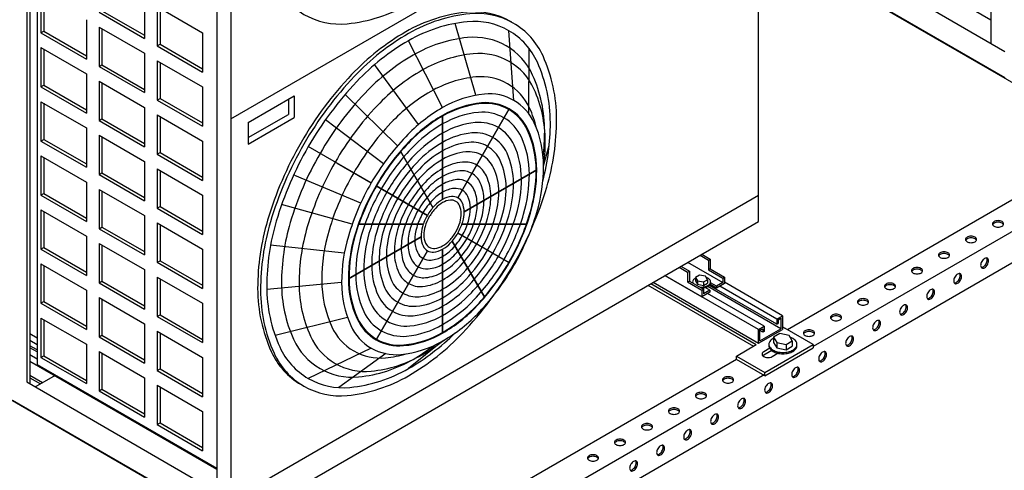
# Model space of a CAD drawing. Extents: x -8773 to 4382, y 97 to 10648.
# Drawn here: x -1001 to 502, y 896 to 1584 of the extents above; entities that cross this region are included whole.
import ezdxf

# ---------------------------------------------------------------- set-up
doc = ezdxf.new("R2010")
doc.units = 0
doc.header["$LTSCALE"] = 60
doc.header["$MEASUREMENT"] = 0
doc.layers.get('0').update_dxf_attribs({"linetype": 'CONTINUOUS'})

# ---------------------------------------------------------------- blocks, each defined once
blk = doc.blocks.new('A$C05C44AD9')
for p, q in [((2476.8, 2610.7), (2476.8, 1450.7)), ((2122.2, 1179), (2122.2, 2419)), ((1005, 2094), (1005, 934)), ((1009.7, 2091.3), (1009.7, 931.3)), ((1020.9, 2035.6), (1020.9, 960.7)), ((1316.8, 1954), (1316.8, 714)), ((1295.2, 1926.5), (1295.2, 766.5)), ((1316.8, 1335.5), (2122.2, 1800.5)), ((2202.5, 1644.9), (2476.8, 1486.5)), ((2122.2, 1614.4), (2664.7, 1301.2)), ((2186.6, 1618.2), (2498.4, 1438.2)), ((2165, 1590.7), (2498.4, 1398.2)), ((1026.7, 1526.5), (1026.7, 1466.5)), ((1031, 1524), (1031, 1469)), ((1184.7, 1517.8), (1184.7, 1457.8)), ((1204.2, 1506.5), (1273.5, 1466.5)), ((1204.2, 1506.5), (1204.2, 1446.5)), ((1208.6, 1504), (1208.6, 1449)), ((1115.5, 1497.8), (1184.7, 1457.8)), ((1119.8, 1500.3), (1184.7, 1462.8)), ((3084.5, 1495.6), (2205.4, 988)), ((1096, 1486.5), (1096, 1426.5)), ((1115.5, 1475.3), (1115.5, 1415.3)), ((1115.5, 1475.3), (1184.7, 1435.3)), ((1026.7, 1466.5), (1031, 1469)), ((1026.7, 1466.5), (1096, 1426.5)), ((1031, 1469), (1096, 1431.5)), ((1119.8, 1472.8), (1119.8, 1417.8)), ((1273.5, 1466.5), (1273.5, 1406.5)), ((1026.7, 1444), (1096, 1404)), ((1026.7, 1444), (1026.7, 1384)), ((1204.2, 1446.5), (1208.6, 1449)), ((1204.2, 1446.5), (1273.5, 1406.5)), ((1208.6, 1449), (1273.5, 1411.5)), ((1031, 1441.5), (1031, 1386.5)), ((1184.7, 1435.3), (1184.7, 1375.3)), ((1115.5, 1415.3), (1119.8, 1417.8)), ((1115.5, 1415.3), (1184.7, 1375.3)), ((1119.8, 1417.8), (1184.7, 1380.3)), ((1204.2, 1424), (1273.5, 1384)), ((1204.2, 1424), (1204.2, 1364)), ((1208.6, 1421.5), (1208.6, 1366.5)), ((3030.6, 1416.5), (1828.3, 722.3)), ((1096, 1404), (1096, 1344)), ((1026.7, 1384), (1031, 1386.5)), ((1026.7, 1384), (1096, 1344)), ((1031, 1386.5), (1096, 1349)), ((1115.5, 1392.8), (1115.5, 1332.8)), ((1115.5, 1392.8), (1184.7, 1352.8)), ((1119.8, 1390.3), (1119.8, 1335.3)), ((1273.5, 1384), (1273.5, 1324)), ((1343, 1329.7), (1413.2, 1370.2)), ((1413.2, 1370.2), (1413.2, 1337.2)), ((1026.7, 1361.5), (1096, 1321.5)), ((1026.7, 1361.5), (1026.7, 1301.5)), ((1031, 1359), (1031, 1304)), ((1204.2, 1364), (1208.6, 1366.5)), ((1204.2, 1364), (1273.5, 1324)), ((1208.6, 1366.5), (1273.5, 1329)), ((1404.5, 1365.2), (1404.5, 1342.2)), ((1184.7, 1352.8), (1184.7, 1292.8)), ((1204.2, 1341.5), (1273.5, 1301.5)), ((1204.2, 1341.5), (1204.2, 1281.5)), ((1208.6, 1339), (1208.6, 1284)), ((1343, 1306.7), (1404.5, 1342.2)), ((1639.8, 1212.5), (1639.8, 1340.5)), ((1663.1, 1214.8), (1741.5, 1350.6)), ((1115.5, 1332.8), (1119.8, 1335.3)), ((1115.5, 1332.8), (1184.7, 1292.8)), ((1119.8, 1335.3), (1184.7, 1297.8)), ((1343, 1296.7), (1413.2, 1337.2)), ((1343, 1329.7), (1343, 1296.7)), ((2703.7, 1323.7), (2166.4, 1013.5)), ((1096, 1321.5), (1096, 1261.5)), ((1115.5, 1310.3), (1115.5, 1250.3)), ((1115.5, 1310.3), (1184.7, 1270.3)), ((1119.8, 1307.8), (1119.8, 1252.8)), ((1026.7, 1301.5), (1031, 1304)), ((1026.7, 1301.5), (1096, 1261.5)), ((1031, 1304), (1096, 1266.5)), ((1273.5, 1301.5), (1273.5, 1241.5)), ((1026.7, 1279), (1096, 1239)), ((1026.7, 1279), (1026.7, 1219)), ((1204.2, 1281.5), (1208.6, 1284)), ((1204.2, 1281.5), (1273.5, 1241.5)), ((1208.6, 1284), (1273.5, 1246.5)), ((1031, 1276.5), (1031, 1221.5)), ((1184.7, 1270.3), (1184.7, 1210.3)), ((1115.5, 1250.3), (1119.8, 1252.8)), ((1115.5, 1250.3), (1184.7, 1210.3)), ((1119.8, 1252.8), (1184.7, 1215.3)), ((1204.2, 1259), (1273.5, 1219)), ((1204.2, 1259), (1204.2, 1199)), ((1208.6, 1256.5), (1208.6, 1201.5)), ((1783.6, 1257.5), (1672.8, 1193.5)), ((1096, 1239), (1096, 1179)), ((1026.7, 1219), (1031, 1221.5)), ((1026.7, 1219), (1096, 1179)), ((1031, 1221.5), (1096, 1184)), ((1115.5, 1227.8), (1115.5, 1167.8)), ((1115.5, 1227.8), (1184.7, 1187.8)), ((1119.8, 1225.3), (1119.8, 1170.3)), ((1273.5, 1219), (1273.5, 1159)), ((1316.8, 754), (2122.2, 1219)), ((1026.7, 1196.5), (1096, 1156.5)), ((1026.7, 1196.5), (1026.7, 1136.5)), ((1031, 1194), (1031, 1139)), ((1184.7, 1187.8), (1184.7, 1127.8)), ((1204.2, 1199), (1208.6, 1201.5)), ((1204.2, 1199), (1273.5, 1159)), ((1208.6, 1201.5), (1273.5, 1164)), ((1204.2, 1176.5), (1273.5, 1136.5)), ((1204.2, 1176.5), (1204.2, 1116.5)), ((1208.6, 1174), (1208.6, 1119)), ((1316.8, 714), (2122.2, 1179)), ((1669.3, 1174.5), (1768.5, 1174.5)), ((1115.5, 1167.8), (1119.8, 1170.3)), ((1115.5, 1167.8), (1184.7, 1127.8)), ((1119.8, 1170.3), (1184.7, 1132.8)), ((1663.1, 1161.1), (1696.9, 1141.6)), ((1696.9, 1141.6), (1663.1, 1161.1)), ((1096, 1156.5), (1096, 1096.5)), ((1115.5, 1145.3), (1115.5, 1085.3)), ((1115.5, 1145.3), (1184.7, 1105.3)), ((1119.8, 1142.8), (1119.8, 1087.8)), ((1704.2, 1063.1), (1654.6, 1149)), ((1026.7, 1136.5), (1031, 1139)), ((1026.7, 1136.5), (1096, 1096.5)), ((1031, 1139), (1096, 1101.5)), ((1273.5, 1136.5), (1273.5, 1076.5)), ((2033, 1127.5), (2046, 1120)), ((2035.6, 1129), (2048.6, 1121.5)), ((1026.7, 1114), (1096, 1074)), ((1026.7, 1114), (1026.7, 1054)), ((1204.2, 1116.5), (1208.6, 1119)), ((1204.2, 1116.5), (1273.5, 1076.5)), ((1208.6, 1119), (1273.5, 1081.5)), ((2014, 1116.5), (2067.7, 1085.5)), ((2046, 1120), (2048.6, 1121.5)), ((2046, 1120), (2046, 1105)), ((2048.6, 1121.5), (2048.6, 1106.5)), ((1031, 1111.5), (1031, 1056.5)), ((1184.7, 1105.3), (1184.7, 1045.3)), ((2001, 1109), (2014, 1101.5)), ((2003.6, 1110.5), (2016.6, 1103)), ((2014, 1101.5), (2016.6, 1103)), ((2014, 1101.5), (2014, 1086.5)), ((2016.6, 1103), (2016.6, 1088)), ((2048.6, 1106.5), (2046, 1105)), ((2046, 1105), (2067.7, 1092.5)), ((2048.6, 1106.5), (2070.3, 1094)), ((1115.5, 1085.3), (1119.8, 1087.8)), ((1115.5, 1085.3), (1184.7, 1045.3)), ((1119.8, 1087.8), (1184.7, 1050.3)), ((1204.2, 1094), (1273.5, 1054)), ((1204.2, 1094), (1204.2, 1034)), ((1208.6, 1091.5), (1208.6, 1036.5)), ((1957.7, 1084), (2118.8, 991)), ((1961.1, 1086), (2122.2, 993)), ((2122.2, 1014), (1979.3, 1096.5)), ((1979.3, 1096.5), (2035.6, 1064)), ((2014, 1086.5), (2016.6, 1088)), ((2014, 1086.5), (2035.6, 1074)), ((2016.6, 1088), (2038.2, 1075.5)), ((2032.3, 1097.1), (2026.2, 1093.5)), ((2026.2, 1093.5), (2029.2, 1088.3)), ((2026.2, 1093.5), (2026.2, 1088.4)), ((2026.2, 1088.4), (2029.2, 1083.1)), ((2029.2, 1088.3), (2029.2, 1083.1)), ((2029.2, 1088.3), (2038.4, 1086.5)), ((2029.2, 1083.1), (2038.4, 1081.4)), ((2041.4, 1095.3), (2032.3, 1097.1)), ((2038.4, 1086.5), (2044.5, 1090)), ((2038.4, 1086.5), (2038.4, 1081.4)), ((2038.4, 1081.4), (2044.5, 1084.9)), ((2044.5, 1090), (2041.4, 1095.3)), ((2044.5, 1090), (2044.5, 1084.9)), ((2058.1, 1077), (2048.2, 1082.7)), ((2058.1, 1080), (2049, 1085.3)), ((2067.7, 1085.5), (2058.1, 1080)), ((2070.3, 1084), (2058.1, 1077)), ((2067.7, 1092.5), (2070.3, 1094)), ((2067.7, 1092.5), (2067.7, 1085.5)), ((2070.3, 1094), (2070.3, 1084)), ((2158.6, 1035), (2070.3, 1086)), ((1096, 1074), (1096, 1014)), ((1953.3, 1081.5), (2114.4, 988.5)), ((2035.6, 1074), (2038.2, 1075.5)), ((2035.6, 1074), (2035.6, 1064)), ((2047.7, 1071), (2035.6, 1064)), ((2038.2, 1075.5), (2038.2, 1068.5)), ((2047.7, 1074), (2038.2, 1068.5)), ((2047.7, 1074), (2040.7, 1078.1)), ((2130.9, 1019), (2044.3, 1069)), ((2156.4, 1015.3), (2044.9, 1079.7)), ((2150, 1022), (2047.1, 1081.4)), ((2047.7, 1074), (2047.7, 1071)), ((2058.1, 1080), (2058.1, 1077)), ((2150, 1030), (2063.3, 1080)), ((1026.7, 1054), (1031, 1056.5)), ((1026.7, 1054), (1096, 1014)), ((1031, 1056.5), (1096, 1019)), ((1115.5, 1062.8), (1115.5, 1002.8)), ((1115.5, 1062.8), (1184.7, 1022.8)), ((1119.8, 1060.3), (1119.8, 1005.3)), ((1273.5, 1054), (1273.5, 994)), ((1026.7, 1031.5), (1096, 991.5)), ((1026.7, 1031.5), (1026.7, 971.5)), ((1031, 1029), (1031, 974)), ((1184.7, 1022.8), (1184.7, 962.8)), ((1204.2, 1034), (1208.6, 1036.5)), ((1204.2, 1034), (1273.5, 994)), ((1208.6, 1036.5), (1273.5, 999)), ((2150, 1030), (2158.6, 1035)), ((2150, 1030), (2150, 1022)), ((2150, 1022), (2152.1, 1023.3)), ((2152.1, 1028.8), (2156.4, 1031.3)), ((2152.1, 1028.8), (2152.1, 1023.3)), ((2156.4, 1031.3), (2156.4, 1015.3)), ((2158.6, 1035), (2158.6, 1014)), ((1020.9, 1000.9), (1009.7, 1007.3)), ((1204.2, 1011.5), (1273.5, 971.5)), ((1204.2, 1011.5), (1204.2, 951.5)), ((1208.6, 1009), (1208.6, 954)), ((2122.2, 1014), (2130.9, 1019)), ((2122.2, 993), (2158.6, 1014)), ((2122.2, 993), (2122.2, 1014)), ((2124.4, 1012.8), (2128.7, 1015.3)), ((2124.4, 996.8), (2156.4, 1015.3)), ((2124.4, 996.8), (2124.4, 1012.8)), ((2128.7, 1009.8), (2124.4, 1012.3)), ((2128.7, 1015.3), (2128.7, 1009.8)), ((2130.9, 1011), (2128.7, 1009.8)), ((2130.9, 1019), (2130.9, 1011)), ((2154.7, 1007.7), (2145.2, 1002.2)), ((2169, 1005), (2154.7, 1007.7)), ((2158.6, 1018), (2162.1, 1016)), ((2205.4, 991), (2162.1, 1016)), ((1020.9, 990.9), (1009.7, 997.3)), ((1115.5, 1002.8), (1119.8, 1005.3)), ((1115.5, 1002.8), (1184.7, 962.8)), ((1119.8, 1005.3), (1184.7, 967.8)), ((2145.2, 1002.2), (2149.9, 994)), ((2145.2, 1002.2), (2145.2, 994.2)), ((2145.2, 994.2), (2149.9, 986)), ((2149.9, 994), (2149.9, 986)), ((2149.9, 994), (2164.2, 991.2)), ((2164.2, 991.2), (2173.7, 996.7)), ((2173.7, 996.7), (2169, 1005)), ((2173.7, 996.7), (2173.7, 988.7)), ((1020.9, 982.9), (1009.7, 989.3)), ((1020.9, 979.9), (1009.7, 986.3)), ((1096, 991.5), (1096, 931.5)), ((1115.5, 980.3), (1115.5, 920.3)), ((1115.5, 980.3), (1184.7, 940.3)), ((1119.8, 977.8), (1119.8, 922.8)), ((2088.5, 973.5), (2118.8, 991)), ((2139.3, 985.4), (2130.2, 980.1)), ((2142.3, 982.1), (2130.2, 975.1)), ((2131.8, 948.5), (2205.4, 991)), ((2131.8, 943.5), (2205.4, 986)), ((2152.2, 977.8), (2143.2, 972.6)), ((2149.9, 986), (2164.2, 983.2)), ((2164.2, 991.2), (2164.2, 983.2)), ((2164.2, 983.2), (2173.7, 988.7)), ((2205.4, 991), (2205.4, 986)), ((1020.9, 968.9), (1009.7, 975.3)), ((1295.2, 800.5), (1009.7, 965.3)), ((1026.7, 971.5), (1031, 974)), ((1026.7, 971.5), (1096, 931.5)), ((1031, 974), (1096, 936.5)), ((1273.5, 971.5), (1273.5, 911.5)), ((2088.5, 968.5), (1598.3, 685.5)), ((2088.5, 968.5), (2088.5, 973.5)), ((2088.5, 973.5), (2131.8, 948.5)), ((2131.8, 943.5), (2088.5, 968.5)), ((909.6, 948.1), (1516.3, 597.8)), ((1020.9, 960.7), (1295.2, 802.3)), ((1204.2, 951.5), (1208.6, 954)), ((1204.2, 951.5), (1273.5, 911.5)), ((1208.6, 954), (1273.5, 916.5)), ((2131.8, 943.5), (2131.8, 948.5)), ((1005, 934), (1316.8, 754)), ((1009.7, 944.3), (1029.3, 933)), ((1009.7, 940.3), (1025.8, 931)), ((1018, 926.5), (1049, 944.4)), ((1184.7, 940.3), (1184.7, 880.3)), ((2131.8, 945.5), (1637.2, 660)), ((1115.5, 920.3), (1119.8, 922.8)), ((1115.5, 920.3), (1184.7, 880.3)), ((1119.8, 922.8), (1184.7, 885.3)), ((1204.2, 929), (1273.5, 889)), ((1204.2, 929), (1204.2, 869)), ((1208.6, 926.5), (1208.6, 871.5)), ((983.4, 906.5), (1316.8, 714)), ((1273.5, 889), (1273.5, 829)), ((1204.2, 869), (1208.6, 871.5)), ((1204.2, 869), (1273.5, 829)), ((1208.6, 871.5), (1273.5, 834))]:
    blk.add_line(p, q)
at = {"color": 2}
for p, q in [((1690.5, 1371.2), (1659.1, 1480.8)), ((1748.8, 1363.3), (1741, 1469.7)), ((1639.8, 1352.5), (1587.9, 1454.5)), ((1771.6, 1343.1), (1772.1, 1442.3)), ((1603, 1326.5), (1536.1, 1418)), ((1570.9, 1294), (1491, 1372.3)), ((1639.8, 1340.5), (1639.8, 1212.5)), ((1741.5, 1350.6), (1663.1, 1214.8)), ((1549.6, 1266.7), (1461.1, 1334)), ((1530.8, 1237.5), (1434.8, 1292.9)), ((1794, 1263.5), (1802.6, 1294.5)), ((1625.1, 1200), (1575.5, 1286)), ((1575.5, 1286), (1625.1, 1200)), ((1478.9, 1267.5), (1530.8, 1237.5)), ((1514.9, 1206.6), (1414.4, 1248.7)), ((1672.8, 1193.5), (1783.6, 1257.5)), ((1616.6, 1188), (1538.2, 1233.2)), ((1538.2, 1233.2), (1616.6, 1188)), ((1616.6, 1188), (1538.2, 1233.2)), ((1501.9, 1174.5), (1394.1, 1204.5)), ((1511.2, 1174.5), (1610.4, 1174.5)), ((1610.4, 1174.5), (1511.2, 1174.5)), ((1768.5, 1174.5), (1669.3, 1174.5)), ((1741.5, 1115.8), (1663.1, 1161.1)), ((1489.8, 1130.5), (1377.1, 1142.6)), ((1606.9, 1155.5), (1496.1, 1091.5)), ((1496.1, 1091.5), (1606.9, 1155.5)), ((1654.6, 1149), (1704.2, 1063.1)), ((1538.2, 998.5), (1616.6, 1134.2)), ((1616.6, 1134.2), (1538.2, 998.5)), ((1639.8, 1008.5), (1639.8, 1136.5)), ((1639.8, 1136.5), (1639.8, 1008.5)), ((1485.7, 1085.5), (1371.4, 1074.9)), ((1494.9, 1032.3), (1384.3, 1004.8)), ((1639.8, 996.5), (1587.9, 954.5)), ((1530.8, 985.7), (1434.8, 939.4)), ((1553.2, 977.2), (1481.5, 925.4))]:
    blk.add_line(p, q, dxfattribs=at)
for points in [[(1428.1, 1863.8, 0.058752), (1377, 1745.1, 0.072341), (1361.9, 1641, 0.106617), (1382.6, 1544.9, 0.156851), (1428.1, 1494.7, 0.156851), (1494.3, 1480.4, 0.106617), (1587.9, 1510.5, 0.072341), (1670.4, 1575.7, 0.058752), (1747.7, 1679.2, 0.058752), (1798.8, 1798, 0.072341), (1813.9, 1902, 0.106617), (1793.2, 1998.2, 0.156851), (1747.7, 2048.4, 0.156851), (1681.5, 2062.6, 0.106617), (1587.9, 2032.5, 0.072341), (1505.3, 1967.4, 0.058752)], [(1428.1, 1296.8, 0.058752), (1377, 1178.1, 0.072341), (1361.9, 1074, 0.106617), (1382.6, 977.9, 0.156851), (1428.1, 927.7, 0.156851), (1494.3, 913.4, 0.106617), (1587.9, 943.5, 0.072341), (1670.4, 1008.7, 0.058752), (1747.7, 1112.2, 0.058752), (1798.8, 1231, 0.072341), (1813.9, 1335, 0.106617), (1793.2, 1431.2, 0.156851), (1747.7, 1481.4, 0.156851), (1681.5, 1495.6, 0.106617), (1587.9, 1465.5, 0.072341), (1505.3, 1400.4, 0.058752)]]:
    blk.add_lwpolyline(points, format="xyb", close=True)
for points in [[(1745.5, 1482.6, 0.005651), (1743.4, 1483.9, 0.156851), (1677.2, 1498.1, 0.106617), (1583.6, 1468, 0.072341), (1501, 1402.9, 0.058752), (1423.7, 1299.3, 0.058752)], [(1423.7, 1299.3, 0.058752), (1372.7, 1180.6, 0.072341), (1357.5, 1076.5, 0.106617), (1378.3, 980.4, 0.156851), (1423.7, 930.2, 0.005651), (1425.9, 929, 0.106617)], [(1722.3, 1086.1, 0.016756), (1741, 1116.1, 0.016756), (1757.6, 1147.4, 0.072341)], [(2026.2, 1092.6, 0.010093), (2025.6, 1092.3, 0.106617), (2022.5, 1089.4, 0.156851), (2021.6, 1086.7, 0.092606), (2021.9, 1084.9, 0.106617)], [(2032.3, 1078.9, 0.03147), (2035.3, 1078.7, 0.058752), (2040.8, 1079.4, 0.072341), (2045, 1081.1, 0.106617), (2048.1, 1083.9, 0.156851), (2049, 1086.7, 0.156851), (2048.1, 1089.4, 0.106617), (2045, 1092.3, 0.044475), (2042.5, 1093.4, 0.058752)], [(2034.9, 1077.5, 0.004622), (2035.3, 1077.5, 0.058752), (2040.8, 1078.1, 0.072341), (2045, 1079.8, 0.106617), (2048.1, 1082.6, 0.156851), (2049, 1085.4, 0.033828), (2049, 1086, 0.106617)], [(2145.2, 1000.7, 0.010093), (2144.3, 1000.2, 0.106617), (2139.4, 995.8, 0.156851), (2138, 991.5, 0.156851), (2139.4, 987.2, 0.106617), (2144.3, 982.7, 0.072341), (2150.8, 980.1, 0.058752), (2159.4, 979.1, 0.058752), (2168, 980.1, 0.072341), (2174.6, 982.7, 0.106617), (2179.5, 987.2, 0.156851), (2180.9, 991.5, 0.156851), (2179.5, 995.8, 0.106617), (2174.6, 1000.2, 0.044475), (2170.7, 1002.1, 0.058752)], [(2138.1, 990.5, 0.033828), (2138, 989.5, 0.156851), (2139.4, 985.2, 0.106617), (2144.3, 980.7, 0.072341), (2150.8, 978.1, 0.058752), (2159.4, 977.1, 0.058752), (2168, 978.1, 0.072341), (2174.6, 980.7, 0.106617), (2179.5, 985.2, 0.156851), (2180.9, 989.5, 0.033828), (2180.8, 990.5, 0.106617)]]:
    blk.add_lwpolyline(points, format="xyb")
for points in [[(1793, 1240.8, 0.06416), (1804.4, 1329.5, 0.106617), (1784.5, 1421.6, 0.156851), (1741, 1469.7, 0.156851), (1677.6, 1483.4, 0.106617), (1587.9, 1454.5, 0.072341), (1508.8, 1392.1, 0.058752), (1434.8, 1292.9, 0.058752)], [(1793.4, 1277.5, 0.030105), (1795.7, 1316.5, 0.106617), (1777.3, 1402, 0.156851), (1736.9, 1446.6, 0.156851), (1678, 1459.3, 0.106617), (1594.8, 1432.5, 0.072341), (1521.4, 1374.6, 0.058752), (1452.7, 1282.6, 0.058752)], [(1794, 1261.3, 0.032798), (1796.6, 1301, 0.106617), (1779.4, 1381, 0.156851), (1741.6, 1422.7, 0.156851), (1686.5, 1434.6, 0.106617), (1608.7, 1409.5, 0.072341), (1540, 1355.4, 0.058752), (1475.8, 1269.2, 0.058752)], [(1783.2, 1321.3, 0.047087), (1772.7, 1351.7, 0.156851), (1739.2, 1388.7, 0.156851), (1690.5, 1399.2, 0.106617), (1621.7, 1377, 0.072341), (1560.9, 1329.1, 0.058752), (1504.1, 1252.9, 0.058752)], [(1434.8, 1292.9, 0.058752), (1385.9, 1179.2, 0.072341), (1371.4, 1079.5, 0.106617), (1391.2, 987.4, 0.156851), (1434.8, 939.4, 0.156851), (1498.2, 925.7, 0.106617), (1587.9, 954.5, 0.06416), (1659, 1008.8, 0.058752)], [(1452.7, 1282.6, 0.058752), (1407.3, 1177, 0.072341), (1393.9, 1084.5, 0.106617), (1412.3, 999.1, 0.156851), (1452.7, 954.5, 0.156851), (1511.6, 941.8, 0.106617), (1594.8, 968.5, 0.030105), (1627.4, 990.1, 0.058752)], [(1475.8, 1269.2, 0.058752), (1433.3, 1170.5, 0.072341), (1420.7, 1084, 0.106617), (1438, 1004.1, 0.156851), (1475.8, 962.4, 0.156851), (1530.8, 950.5, 0.106617), (1608.7, 975.5, 0.032798), (1641.8, 997.6, 0.058752)], [(1504.1, 1252.9, 0.058752), (1466.5, 1165.6, 0.072341), (1455.4, 1089, 0.106617), (1470.6, 1018.3, 0.156851), (1504.1, 981.4, 0.156851), (1552.8, 970.9, 0.047087), (1584.4, 977.1, 0.072341)], [(2487.8, 1177.6, 0.058752), (2484.4, 1177.2, 0.072341), (2481.8, 1176.1, 0.106617), (2479.8, 1174.4, 0.046872), (2479.5, 1173.9, 0.156851)], [(2496.1, 1173.9, 0.046872), (2495.8, 1174.4, 0.106617), (2493.9, 1176.1, 0.072341), (2491.3, 1177.2, 0.058752), (2487.8, 1177.6, 0.058752)], [(2446.6, 1153.8, 0.058752), (2443.2, 1153.4, 0.072341), (2440.5, 1152.3, 0.106617), (2438.6, 1150.6, 0.046872), (2438.3, 1150.1, 0.156851)], [(2454.9, 1150.1, 0.046872), (2454.6, 1150.6, 0.106617), (2452.7, 1152.3, 0.072341), (2450, 1153.4, 0.058752), (2446.6, 1153.8, 0.058752)], [(2405.4, 1130, 0.058752), (2401.9, 1129.6, 0.072341), (2399.3, 1128.5, 0.106617), (2397.4, 1126.8, 0.046872), (2397.1, 1126.3, 0.156851)], [(2413.7, 1126.3, 0.046872), (2413.4, 1126.8, 0.106617), (2411.4, 1128.5, 0.072341), (2408.8, 1129.6, 0.058752), (2405.4, 1130, 0.058752)], [(2462.1, 1108.8, 0.046872), (2462.7, 1108.8, 0.106617), (2465.2, 1109.6, 0.072341), (2467.4, 1111.3, 0.058752), (2469.5, 1114.1, 0.058752), (2470.9, 1117.3, 0.072341), (2471.3, 1120.1, 0.106617), (2470.7, 1122.7, 0.046872), (2470.4, 1123.1, 0.156851)], [(2364.1, 1106.2, 0.058752), (2360.7, 1105.8, 0.072341), (2358.1, 1104.7, 0.106617), (2356.1, 1103, 0.046872), (2355.9, 1102.5, 0.156851)], [(2372.4, 1102.5, 0.046872), (2372.2, 1103, 0.106617), (2370.2, 1104.7, 0.072341), (2367.6, 1105.8, 0.058752), (2364.1, 1106.2, 0.058752)], [(2420.9, 1085, 0.046872), (2421.5, 1085, 0.106617), (2424, 1085.8, 0.072341), (2426.2, 1087.5, 0.058752), (2428.3, 1090.3, 0.058752), (2429.6, 1093.5, 0.072341), (2430.1, 1096.3, 0.106617), (2429.5, 1098.9, 0.046872), (2429.2, 1099.3, 0.156851)], [(2322.9, 1082.4, 0.058752), (2319.5, 1082, 0.072341), (2316.9, 1080.9, 0.106617), (2314.9, 1079.2, 0.046872), (2314.6, 1078.7, 0.156851)], [(2331.2, 1078.7, 0.046872), (2330.9, 1079.2, 0.106617), (2329, 1080.9, 0.072341), (2326.4, 1082, 0.058752), (2322.9, 1082.4, 0.058752)], [(2379.7, 1061.2, 0.046872), (2380.3, 1061.2, 0.106617), (2382.8, 1062, 0.072341), (2385, 1063.7, 0.058752), (2387.1, 1066.5, 0.058752), (2388.4, 1069.7, 0.072341), (2388.8, 1072.5, 0.106617), (2388.3, 1075.1, 0.046872), (2388, 1075.5, 0.156851)], [(2281.7, 1058.6, 0.058752), (2278.3, 1058.2, 0.072341), (2275.6, 1057.1, 0.106617), (2273.7, 1055.4, 0.046872), (2273.4, 1054.9, 0.156851)], [(2290, 1054.9, 0.046872), (2289.7, 1055.4, 0.106617), (2287.8, 1057.1, 0.072341), (2285.1, 1058.2, 0.058752), (2281.7, 1058.6, 0.058752)], [(2338.5, 1037.4, 0.046872), (2339, 1037.4, 0.106617), (2341.5, 1038.2, 0.072341), (2343.8, 1039.9, 0.058752), (2345.8, 1042.7, 0.058752), (2347.2, 1045.9, 0.072341), (2347.6, 1048.7, 0.106617), (2347.1, 1051.3, 0.046872), (2346.8, 1051.7, 0.156851)], [(2240.5, 1034.8, 0.058752), (2237, 1034.4, 0.072341), (2234.4, 1033.3, 0.106617), (2232.5, 1031.6, 0.046872), (2232.2, 1031.1, 0.156851)], [(2248.8, 1031.1, 0.046872), (2248.5, 1031.6, 0.106617), (2246.5, 1033.3, 0.072341), (2243.9, 1034.4, 0.058752), (2240.5, 1034.8, 0.058752)], [(2297.3, 1013.6, 0.046872), (2297.8, 1013.6, 0.106617), (2300.3, 1014.4, 0.072341), (2302.5, 1016.1, 0.058752), (2304.6, 1018.9, 0.058752), (2306, 1022.1, 0.072341), (2306.4, 1024.9, 0.106617), (2305.8, 1027.5, 0.046872), (2305.6, 1027.9, 0.156851)], [(2199.3, 1011, 0.058752), (2195.8, 1010.6, 0.072341), (2193.2, 1009.5, 0.106617), (2191.2, 1007.8, 0.046872), (2191, 1007.3, 0.156851)], [(2207.6, 1007.3, 0.046872), (2207.3, 1007.8, 0.106617), (2205.3, 1009.5, 0.072341), (2202.7, 1010.6, 0.058752), (2199.3, 1011, 0.058752)], [(2256, 989.8, 0.046872), (2256.6, 989.8, 0.106617), (2259.1, 990.6, 0.072341), (2261.3, 992.3, 0.058752), (2263.4, 995.1, 0.058752), (2264.8, 998.3, 0.072341), (2265.2, 1001.1, 0.106617), (2264.6, 1003.7, 0.046872), (2264.3, 1004.1, 0.156851)], [(2214.8, 966, 0.046872), (2215.4, 966, 0.106617), (2217.9, 966.8, 0.072341), (2220.1, 968.5, 0.058752), (2222.2, 971.3, 0.058752), (2223.5, 974.5, 0.072341), (2223.9, 977.3, 0.106617), (2223.4, 979.9, 0.046872), (2223.1, 980.3, 0.156851)], [(2173.6, 942.2, 0.046872), (2174.1, 942.2, 0.106617), (2176.7, 943, 0.072341), (2178.9, 944.7, 0.058752), (2180.9, 947.5, 0.058752), (2182.3, 950.7, 0.072341), (2182.7, 953.5, 0.106617), (2182.2, 956.1, 0.046872), (2181.9, 956.5, 0.156851)], [(2075.6, 939.6, 0.058752), (2072.1, 939.2, 0.072341), (2069.5, 938.1, 0.106617), (2067.6, 936.4, 0.046872), (2067.3, 935.9, 0.156851)], [(2083.9, 935.9, 0.046872), (2083.6, 936.4, 0.106617), (2081.7, 938.1, 0.072341), (2079, 939.2, 0.058752), (2075.6, 939.6, 0.058752)], [(2132.4, 918.4, 0.046872), (2132.9, 918.4, 0.106617), (2135.4, 919.2, 0.072341), (2137.6, 920.9, 0.058752), (2139.7, 923.7, 0.058752), (2141.1, 926.9, 0.072341), (2141.5, 929.7, 0.106617), (2140.9, 932.3, 0.046872), (2140.7, 932.7, 0.156851)], [(2034.4, 915.8, 0.058752), (2030.9, 915.4, 0.072341), (2028.3, 914.3, 0.106617), (2026.3, 912.6, 0.046872), (2026.1, 912.1, 0.156851)], [(2042.7, 912.1, 0.046872), (2042.4, 912.6, 0.106617), (2040.4, 914.3, 0.072341), (2037.8, 915.4, 0.058752), (2034.4, 915.8, 0.058752)], [(2091.1, 894.6, 0.046872), (2091.7, 894.6, 0.106617), (2094.2, 895.4, 0.072341), (2096.4, 897.1, 0.058752), (2098.5, 899.9, 0.058752), (2099.9, 903.1, 0.072341), (2100.3, 905.9, 0.106617), (2099.7, 908.5, 0.046872), (2099.4, 908.9, 0.156851)], [(1993.1, 892, 0.058752), (1989.7, 891.6, 0.072341), (1987.1, 890.5, 0.106617), (1985.1, 888.8, 0.046872), (1984.8, 888.3, 0.156851)], [(2001.4, 888.3, 0.046872), (2001.2, 888.8, 0.106617), (1999.2, 890.5, 0.072341), (1996.6, 891.6, 0.058752), (1993.1, 892, 0.058752)], [(2049.9, 870.8, 0.046872), (2050.5, 870.8, 0.106617), (2053, 871.6, 0.072341), (2055.2, 873.3, 0.058752), (2057.3, 876.1, 0.058752), (2058.6, 879.3, 0.072341), (2059, 882.1, 0.106617), (2058.5, 884.7, 0.046872), (2058.2, 885.1, 0.156851)], [(1951.9, 868.2, 0.058752), (1948.5, 867.8, 0.072341), (1945.9, 866.7, 0.106617), (1943.9, 865, 0.046872), (1943.6, 864.5, 0.156851)], [(1960.2, 864.5, 0.046872), (1959.9, 865, 0.106617), (1958, 866.7, 0.072341), (1955.4, 867.8, 0.058752), (1951.9, 868.2, 0.058752)], [(2008.7, 847, 0.046872), (2009.3, 847, 0.106617), (2011.8, 847.8, 0.072341), (2014, 849.5, 0.058752), (2016.1, 852.3, 0.058752), (2017.4, 855.5, 0.072341), (2017.8, 858.3, 0.106617), (2017.3, 860.9, 0.046872), (2017, 861.3, 0.156851)], [(1910.7, 844.4, 0.058752), (1907.3, 844, 0.072341), (1904.6, 842.9, 0.106617), (1902.7, 841.2, 0.046872), (1902.4, 840.7, 0.156851)], [(1919, 840.7, 0.046872), (1918.7, 841.2, 0.106617), (1916.8, 842.9, 0.072341), (1914.1, 844, 0.058752), (1910.7, 844.4, 0.058752)], [(1967.5, 823.2, 0.046872), (1968, 823.2, 0.106617), (1970.5, 824, 0.072341), (1972.8, 825.7, 0.058752), (1974.8, 828.5, 0.058752), (1976.2, 831.7, 0.072341), (1976.6, 834.5, 0.106617), (1976, 837.1, 0.046872), (1975.8, 837.5, 0.156851)], [(1869.5, 820.6, 0.058752), (1866, 820.2, 0.072341), (1863.4, 819.1, 0.106617), (1861.5, 817.4, 0.046872), (1861.2, 816.9, 0.156851)], [(1877.8, 816.9, 0.046872), (1877.5, 817.4, 0.106617), (1875.5, 819.1, 0.072341), (1872.9, 820.2, 0.058752), (1869.5, 820.6, 0.058752)], [(1926.3, 799.4, 0.046872), (1926.8, 799.4, 0.106617), (1929.3, 800.2, 0.072341), (1931.5, 801.9, 0.058752), (1933.6, 804.7, 0.058752), (1935, 807.9, 0.072341), (1935.4, 810.7, 0.106617), (1934.8, 813.3, 0.046872), (1934.5, 813.7, 0.156851)]]:
    blk.add_lwpolyline(points, format="xyb", dxfattribs=at)
for points in [[(1530.8, 1237.5, 0.058752), (1496, 1156.5, 0.072341), (1485.7, 1085.5, 0.106617), (1499.8, 1020, 0.156851), (1530.8, 985.7, 0.156851), (1576, 976, 0.106617), (1639.8, 996.5, 0.072341), (1696.1, 1040.9, 0.058752), (1748.8, 1111.6, 0.058752), (1783.7, 1192.6, 0.072341), (1794, 1263.5, 0.106617), (1779.9, 1329.1, 0.156851), (1748.8, 1363.3, 0.156851), (1703.7, 1373.1, 0.106617), (1639.8, 1352.5, 0.072341), (1583.5, 1308.1, 0.058752)], [(1538.2, 1233.2, 0.058752), (1505.7, 1157.7, 0.072341), (1496.1, 1091.5, 0.106617), (1509.3, 1030.4, 0.156851), (1538.2, 998.5, 0.156851), (1580.3, 989.4, 0.106617), (1639.8, 1008.5, 0.072341), (1692.3, 1050, 0.058752), (1741.5, 1115.8, 0.058752), (1774, 1191.3, 0.072341), (1783.6, 1257.5, 0.106617), (1770.4, 1318.7, 0.156851), (1741.5, 1350.6, 0.156851), (1699.4, 1359.7, 0.106617), (1639.8, 1340.5, 0.072341), (1587.3, 1299.1, 0.058752)], [(1538.2, 1233.2, 0.058752), (1505.7, 1157.7, 0.072341), (1496.1, 1091.5, 0.106617), (1509.3, 1030.4, 0.156851), (1538.2, 998.5, 0.156851), (1580.3, 989.4, 0.106617), (1639.8, 1008.5, 0.072341), (1692.3, 1050, 0.058752), (1741.5, 1115.8, 0.058752), (1774, 1191.3, 0.072341), (1783.6, 1257.5, 0.106617), (1770.4, 1318.7, 0.156851), (1741.5, 1350.6, 0.156851), (1699.4, 1359.7, 0.106617), (1639.8, 1340.5, 0.072341), (1587.3, 1299.1, 0.058752)], [(1538.2, 1233.2, 0.058752), (1505.7, 1157.7, 0.072341), (1496.1, 1091.5, 0.106617), (1509.3, 1030.4, 0.156851), (1538.2, 998.5, 0.156851), (1580.3, 989.4, 0.106617), (1639.8, 1008.5, 0.072341), (1692.3, 1050, 0.058752), (1741.5, 1115.8, 0.058752), (1774, 1191.3, 0.072341), (1783.6, 1257.5, 0.106617), (1770.4, 1318.7, 0.156851), (1741.5, 1350.6, 0.156851), (1699.4, 1359.7, 0.106617), (1639.8, 1340.5, 0.072341), (1587.3, 1299.1, 0.058752)], [(1538.8, 1232.9, 0.058752), (1506.5, 1157.8, 0.072341), (1497, 1092, 0.106617), (1510.1, 1031.3, 0.156851), (1538.8, 999.5, 0.156851), (1580.7, 990.5, 0.106617), (1639.8, 1009.5, 0.072341), (1692, 1050.7, 0.058752), (1740.9, 1116.2, 0.058752), (1773.2, 1191.2, 0.072341), (1782.7, 1257, 0.106617), (1769.6, 1317.8, 0.156851), (1740.9, 1349.5, 0.156851), (1699, 1358.6, 0.106617), (1639.8, 1339.5, 0.072341), (1587.7, 1298.4, 0.058752)], [(1546.2, 1228.6, 0.058752), (1516.2, 1159, 0.072341), (1507.3, 1098, 0.106617), (1519.5, 1041.7, 0.156851), (1546.2, 1012.2, 0.156851), (1585, 1003.9, 0.106617), (1639.8, 1021.5, 0.072341), (1688.2, 1059.7, 0.058752), (1733.5, 1120.4, 0.058752), (1763.5, 1190, 0.072341), (1772.3, 1251, 0.106617), (1760.2, 1307.4, 0.156851), (1733.5, 1336.8, 0.156851), (1694.7, 1345.2, 0.106617), (1639.8, 1327.5, 0.072341), (1591.5, 1289.3, 0.058752)], [(1554.7, 1223.7, 0.058752), (1527.5, 1160.4, 0.072341), (1519.5, 1105, 0.106617), (1530.5, 1053.8, 0.156851), (1554.7, 1027.1, 0.156851), (1590, 1019.5, 0.106617), (1639.8, 1035.5, 0.072341), (1683.8, 1070.2, 0.058752), (1725, 1125.4, 0.058752), (1752.2, 1188.6, 0.072341), (1760.2, 1244, 0.106617), (1749.2, 1295.2, 0.156851), (1725, 1322, 0.156851), (1689.7, 1329.6, 0.106617), (1639.8, 1313.5, 0.072341), (1595.9, 1278.8, 0.058752)], [(1563.3, 1218.7, 0.058752), (1538.8, 1161.9, 0.072341), (1531.6, 1112, 0.106617), (1541.5, 1066, 0.156851), (1563.3, 1041.9, 0.156851), (1595, 1035.1, 0.106617), (1639.8, 1049.5, 0.072341), (1679.4, 1080.7, 0.058752), (1716.4, 1130.3, 0.058752), (1740.9, 1187.2, 0.072341), (1748.1, 1237, 0.106617), (1738.2, 1283.1, 0.156851), (1716.4, 1307.1, 0.156851), (1684.7, 1313.9, 0.106617), (1639.8, 1299.5, 0.072341), (1600.3, 1268.3, 0.058752)], [(1571.3, 1214.1, 0.058752), (1549.3, 1163.2, 0.072341), (1542.9, 1118.5, 0.106617), (1551.7, 1077.3, 0.156851), (1571.3, 1055.7, 0.156851), (1599.7, 1049.6, 0.106617), (1639.8, 1062.5, 0.072341), (1675.3, 1090.5, 0.058752), (1708.4, 1134.9, 0.058752), (1730.3, 1185.9, 0.072341), (1736.8, 1230.5, 0.106617), (1727.9, 1271.8, 0.156851), (1708.4, 1293.3, 0.156851), (1680, 1299.4, 0.106617), (1639.8, 1286.5, 0.072341), (1604.4, 1258.6, 0.058752)], [(1579.2, 1209.5, 0.058752), (1559.8, 1164.5, 0.072341), (1554.1, 1125, 0.106617), (1562, 1088.6, 0.156851), (1579.2, 1069.5, 0.156851), (1604.3, 1064.1, 0.106617), (1639.8, 1075.5, 0.072341), (1671.2, 1100.2, 0.058752), (1700.5, 1139.5, 0.058752), (1719.8, 1184.6, 0.072341), (1725.6, 1224, 0.106617), (1717.7, 1260.5, 0.156851), (1700.5, 1279.5, 0.156851), (1675.4, 1284.9, 0.106617), (1639.8, 1273.5, 0.072341), (1608.5, 1248.8, 0.058752)], [(1587.8, 1204.6, 0.058752), (1571.2, 1165.9, 0.072341), (1566.2, 1132, 0.106617), (1573, 1100.7, 0.156851), (1587.8, 1084.4, 0.156851), (1609.4, 1079.7, 0.106617), (1639.8, 1089.5, 0.072341), (1666.7, 1110.7, 0.058752), (1691.9, 1144.5, 0.058752), (1708.5, 1183.1, 0.072341), (1713.5, 1217, 0.106617), (1706.7, 1248.3, 0.156851), (1691.9, 1264.7, 0.156851), (1670.3, 1269.3, 0.106617), (1639.8, 1259.5, 0.072341), (1613, 1238.3, 0.058752)], [(1595.1, 1200.3, 0.058752), (1580.9, 1167.1, 0.072341), (1576.6, 1138, 0.106617), (1582.4, 1111.1, 0.156851), (1595.1, 1097.1, 0.156851), (1613.7, 1093.1, 0.106617), (1639.8, 1101.5, 0.072341), (1662.9, 1119.7, 0.058752), (1684.5, 1148.7, 0.058752), (1698.8, 1181.9, 0.072341), (1703.1, 1211, 0.106617), (1697.3, 1237.9, 0.156851), (1684.5, 1252, 0.156851), (1666, 1255.9, 0.106617), (1639.8, 1247.5, 0.072341), (1616.8, 1229.3, 0.058752)], [(1602.5, 1196.1, 0.058752), (1590.6, 1168.3, 0.072341), (1587, 1144, 0.106617), (1591.9, 1121.6, 0.156851), (1602.5, 1109.8, 0.156851), (1618, 1106.5, 0.106617), (1639.8, 1113.5, 0.072341), (1659.1, 1128.8, 0.058752), (1677.2, 1153, 0.058752), (1689.1, 1180.7, 0.072341), (1692.7, 1205, 0.106617), (1687.8, 1227.5, 0.156851), (1677.2, 1239.2, 0.156851), (1661.7, 1242.6, 0.106617), (1639.8, 1235.5, 0.072341), (1620.6, 1220.3, 0.058752)], [(1609.8, 1191.9, 0.058752), (1600.3, 1169.6, 0.072341), (1597.4, 1150, 0.106617), (1601.3, 1132, 0.156851), (1609.8, 1122.6, 0.156851), (1622.3, 1119.9, 0.106617), (1639.8, 1125.5, 0.072341), (1655.3, 1137.8, 0.058752), (1669.9, 1157.2, 0.058752), (1679.4, 1179.5, 0.072341), (1682.3, 1199, 0.106617), (1678.4, 1217.1, 0.156851), (1669.9, 1226.5, 0.156851), (1657.4, 1229.2, 0.106617), (1639.8, 1223.5, 0.072341), (1624.3, 1211.3, 0.058752)], [(1616.6, 1188, 0.058752), (1609.1, 1170.7, 0.072341), (1606.9, 1155.5, 0.106617), (1610, 1141.5, 0.156851), (1616.6, 1134.2, 0.156851), (1626.2, 1132.1, 0.106617), (1639.8, 1136.5, 0.072341), (1651.9, 1146, 0.058752), (1663.1, 1161.1, 0.058752), (1670.6, 1178.4, 0.072341), (1672.8, 1193.5, 0.106617), (1669.7, 1207.5, 0.156851), (1663.1, 1214.8, 0.156851), (1653.5, 1216.9, 0.106617), (1639.8, 1212.5, 0.072341), (1627.8, 1203, 0.058752)], [(1619.6, 1186.2, 0.058752), (1613.2, 1171.2, 0.072341), (1611.3, 1158, 0.106617), (1613.9, 1145.9, 0.156851), (1619.6, 1139.5, 0.156851), (1628, 1137.7, 0.106617), (1639.8, 1141.5, 0.072341), (1650.3, 1149.8, 0.058752), (1660.1, 1162.9, 0.058752), (1666.5, 1177.9, 0.072341), (1668.4, 1191, 0.106617), (1665.8, 1203.2, 0.156851), (1660.1, 1209.5, 0.156851), (1651.7, 1211.3, 0.106617), (1639.8, 1207.5, 0.072341), (1629.4, 1199.3, 0.058752)], [(2487.8, 1180.1, 0.058752), (2484.4, 1179.7, 0.072341), (2481.8, 1178.6, 0.106617), (2479.8, 1176.9, 0.156851), (2479.2, 1175.1, 0.156851), (2479.8, 1173.4, 0.106617), (2481.8, 1171.6, 0.072341), (2484.4, 1170.6, 0.058752), (2487.8, 1170.2, 0.058752), (2491.3, 1170.6, 0.072341), (2493.9, 1171.6, 0.106617), (2495.8, 1173.4, 0.156851), (2496.4, 1175.1, 0.156851), (2495.8, 1176.9, 0.106617), (2493.9, 1178.6, 0.072341), (2491.3, 1179.7, 0.058752)], [(2446.6, 1156.3, 0.058752), (2443.2, 1155.9, 0.072341), (2440.5, 1154.8, 0.106617), (2438.6, 1153.1, 0.156851), (2438, 1151.3, 0.156851), (2438.6, 1149.6, 0.106617), (2440.5, 1147.8, 0.072341), (2443.2, 1146.8, 0.058752), (2446.6, 1146.4, 0.058752), (2450, 1146.8, 0.072341), (2452.7, 1147.8, 0.106617), (2454.6, 1149.6, 0.156851), (2455.2, 1151.3, 0.156851), (2454.6, 1153.1, 0.106617), (2452.7, 1154.8, 0.072341), (2450, 1155.9, 0.058752)], [(2405.4, 1132.5, 0.058752), (2401.9, 1132.1, 0.072341), (2399.3, 1131, 0.106617), (2397.4, 1129.3, 0.156851), (2396.8, 1127.5, 0.156851), (2397.4, 1125.8, 0.106617), (2399.3, 1124, 0.072341), (2401.9, 1123, 0.058752), (2405.4, 1122.6, 0.058752), (2408.8, 1123, 0.072341), (2411.4, 1124, 0.106617), (2413.4, 1125.8, 0.156851), (2413.9, 1127.5, 0.156851), (2413.4, 1129.3, 0.106617), (2411.4, 1131, 0.072341), (2408.8, 1132.1, 0.058752)], [(2463.1, 1117.8, 0.058752), (2461.7, 1114.6, 0.072341), (2461.3, 1111.8, 0.106617), (2461.9, 1109.2, 0.156851), (2463.1, 1107.9, 0.156851), (2464.9, 1107.5, 0.106617), (2467.4, 1108.3, 0.072341), (2469.6, 1110.1, 0.058752), (2471.7, 1112.9, 0.058752), (2473, 1116, 0.072341), (2473.4, 1118.8, 0.106617), (2472.9, 1121.4, 0.156851), (2471.7, 1122.8, 0.156851), (2469.9, 1123.1, 0.106617), (2467.4, 1122.3, 0.072341), (2465.2, 1120.6, 0.058752)], [(2364.1, 1108.7, 0.058752), (2360.7, 1108.3, 0.072341), (2358.1, 1107.2, 0.106617), (2356.1, 1105.5, 0.156851), (2355.6, 1103.7, 0.156851), (2356.1, 1102, 0.106617), (2358.1, 1100.2, 0.072341), (2360.7, 1099.2, 0.058752), (2364.1, 1098.8, 0.058752), (2367.6, 1099.2, 0.072341), (2370.2, 1100.2, 0.106617), (2372.2, 1102, 0.156851), (2372.7, 1103.7, 0.156851), (2372.2, 1105.5, 0.106617), (2370.2, 1107.2, 0.072341), (2367.6, 1108.3, 0.058752)], [(2421.9, 1094, 0.058752), (2420.5, 1090.8, 0.072341), (2420.1, 1088, 0.106617), (2420.7, 1085.4, 0.156851), (2421.9, 1084.1, 0.156851), (2423.6, 1083.7, 0.106617), (2426.2, 1084.5, 0.072341), (2428.4, 1086.3, 0.058752), (2430.4, 1089.1, 0.058752), (2431.8, 1092.2, 0.072341), (2432.2, 1095, 0.106617), (2431.7, 1097.6, 0.156851), (2430.4, 1099, 0.156851), (2428.7, 1099.3, 0.106617), (2426.2, 1098.5, 0.072341), (2423.9, 1096.8, 0.058752)], [(2322.9, 1084.9, 0.058752), (2319.5, 1084.5, 0.072341), (2316.9, 1083.4, 0.106617), (2314.9, 1081.7, 0.156851), (2314.4, 1079.9, 0.156851), (2314.9, 1078.2, 0.106617), (2316.9, 1076.4, 0.072341), (2319.5, 1075.4, 0.058752), (2322.9, 1075, 0.058752), (2326.4, 1075.4, 0.072341), (2329, 1076.4, 0.106617), (2330.9, 1078.2, 0.156851), (2331.5, 1079.9, 0.156851), (2330.9, 1081.7, 0.106617), (2329, 1083.4, 0.072341), (2326.4, 1084.5, 0.058752)], [(2380.6, 1070.2, 0.058752), (2379.3, 1067, 0.072341), (2378.9, 1064.2, 0.106617), (2379.4, 1061.6, 0.156851), (2380.6, 1060.3, 0.156851), (2382.4, 1059.9, 0.106617), (2384.9, 1060.7, 0.072341), (2387.1, 1062.5, 0.058752), (2389.2, 1065.3, 0.058752), (2390.6, 1068.4, 0.072341), (2391, 1071.2, 0.106617), (2390.4, 1073.8, 0.156851), (2389.2, 1075.2, 0.156851), (2387.4, 1075.5, 0.106617), (2384.9, 1074.7, 0.072341), (2382.7, 1073, 0.058752)], [(2281.7, 1061.1, 0.058752), (2278.3, 1060.7, 0.072341), (2275.6, 1059.6, 0.106617), (2273.7, 1057.9, 0.156851), (2273.1, 1056.1, 0.156851), (2273.7, 1054.4, 0.106617), (2275.6, 1052.6, 0.072341), (2278.3, 1051.6, 0.058752), (2281.7, 1051.2, 0.058752), (2285.1, 1051.6, 0.072341), (2287.8, 1052.6, 0.106617), (2289.7, 1054.4, 0.156851), (2290.3, 1056.1, 0.156851), (2289.7, 1057.9, 0.106617), (2287.8, 1059.6, 0.072341), (2285.1, 1060.7, 0.058752)], [(2240.5, 1037.3, 0.058752), (2237, 1036.9, 0.072341), (2234.4, 1035.8, 0.106617), (2232.5, 1034.1, 0.156851), (2231.9, 1032.3, 0.156851), (2232.5, 1030.6, 0.106617), (2234.4, 1028.8, 0.072341), (2237, 1027.8, 0.058752), (2240.5, 1027.4, 0.058752), (2243.9, 1027.8, 0.072341), (2246.5, 1028.8, 0.106617), (2248.5, 1030.6, 0.156851), (2249.1, 1032.3, 0.156851), (2248.5, 1034.1, 0.106617), (2246.5, 1035.8, 0.072341), (2243.9, 1036.9, 0.058752)], [(2339.4, 1046.4, 0.058752), (2338.1, 1043.2, 0.072341), (2337.6, 1040.4, 0.106617), (2338.2, 1037.8, 0.156851), (2339.4, 1036.5, 0.156851), (2341.2, 1036.1, 0.106617), (2343.7, 1036.9, 0.072341), (2345.9, 1038.7, 0.058752), (2348, 1041.5, 0.058752), (2349.4, 1044.6, 0.072341), (2349.8, 1047.4, 0.106617), (2349.2, 1050, 0.156851), (2348, 1051.4, 0.156851), (2346.2, 1051.7, 0.106617), (2343.7, 1050.9, 0.072341), (2341.5, 1049.2, 0.058752)], [(2298.2, 1022.6, 0.058752), (2296.8, 1019.4, 0.072341), (2296.4, 1016.6, 0.106617), (2297, 1014, 0.156851), (2298.2, 1012.7, 0.156851), (2300, 1012.3, 0.106617), (2302.5, 1013.1, 0.072341), (2304.7, 1014.9, 0.058752), (2306.8, 1017.7, 0.058752), (2308.1, 1020.8, 0.072341), (2308.6, 1023.6, 0.106617), (2308, 1026.2, 0.156851), (2306.8, 1027.6, 0.156851), (2305, 1027.9, 0.106617), (2302.5, 1027.1, 0.072341), (2300.3, 1025.4, 0.058752)], [(2199.3, 1013.5, 0.058752), (2195.8, 1013.1, 0.072341), (2193.2, 1012, 0.106617), (2191.2, 1010.3, 0.156851), (2190.7, 1008.5, 0.156851), (2191.2, 1006.8, 0.106617), (2193.2, 1005, 0.072341), (2195.8, 1004, 0.058752), (2199.3, 1003.6, 0.058752), (2202.7, 1004, 0.072341), (2205.3, 1005, 0.106617), (2207.3, 1006.8, 0.156851), (2207.8, 1008.5, 0.156851), (2207.3, 1010.3, 0.106617), (2205.3, 1012, 0.072341), (2202.7, 1013.1, 0.058752)], [(2257, 998.8, 0.058752), (2255.6, 995.6, 0.072341), (2255.2, 992.8, 0.106617), (2255.8, 990.2, 0.156851), (2257, 988.9, 0.156851), (2258.8, 988.5, 0.106617), (2261.3, 989.3, 0.072341), (2263.5, 991.1, 0.058752), (2265.6, 993.9, 0.058752), (2266.9, 997, 0.072341), (2267.3, 999.8, 0.106617), (2266.8, 1002.4, 0.156851), (2265.6, 1003.8, 0.156851), (2263.8, 1004.1, 0.106617), (2261.3, 1003.3, 0.072341), (2259.1, 1001.6, 0.058752)], [(2215.8, 975, 0.058752), (2214.4, 971.8, 0.072341), (2214, 969, 0.106617), (2214.5, 966.4, 0.156851), (2215.8, 965.1, 0.156851), (2217.5, 964.7, 0.106617), (2220, 965.5, 0.072341), (2222.3, 967.3, 0.058752), (2224.3, 970.1, 0.058752), (2225.7, 973.2, 0.072341), (2226.1, 976, 0.106617), (2225.5, 978.6, 0.156851), (2224.3, 980, 0.156851), (2222.6, 980.3, 0.106617), (2220, 979.5, 0.072341), (2217.8, 977.8, 0.058752)], [(2174.5, 951.2, 0.058752), (2173.2, 948, 0.072341), (2172.8, 945.2, 0.106617), (2173.3, 942.6, 0.156851), (2174.5, 941.3, 0.156851), (2176.3, 940.9, 0.106617), (2178.8, 941.7, 0.072341), (2181, 943.5, 0.058752), (2183.1, 946.3, 0.058752), (2184.5, 949.4, 0.072341), (2184.9, 952.2, 0.106617), (2184.3, 954.8, 0.156851), (2183.1, 956.2, 0.156851), (2181.3, 956.5, 0.106617), (2178.8, 955.7, 0.072341), (2176.6, 954, 0.058752)], [(2075.6, 942.1, 0.058752), (2072.1, 941.7, 0.072341), (2069.5, 940.6, 0.106617), (2067.6, 938.9, 0.156851), (2067, 937.1, 0.156851), (2067.6, 935.4, 0.106617), (2069.5, 933.6, 0.072341), (2072.1, 932.6, 0.058752), (2075.6, 932.2, 0.058752), (2079, 932.6, 0.072341), (2081.7, 933.6, 0.106617), (2083.6, 935.4, 0.156851), (2084.2, 937.1, 0.156851), (2083.6, 938.9, 0.106617), (2081.7, 940.6, 0.072341), (2079, 941.7, 0.058752)], [(2133.3, 927.4, 0.058752), (2131.9, 924.2, 0.072341), (2131.5, 921.4, 0.106617), (2132.1, 918.8, 0.156851), (2133.3, 917.5, 0.156851), (2135.1, 917.1, 0.106617), (2137.6, 917.9, 0.072341), (2139.8, 919.7, 0.058752), (2141.9, 922.5, 0.058752), (2143.3, 925.6, 0.072341), (2143.7, 928.4, 0.106617), (2143.1, 931, 0.156851), (2141.9, 932.4, 0.156851), (2140.1, 932.7, 0.106617), (2137.6, 931.9, 0.072341), (2135.4, 930.2, 0.058752)], [(2034.4, 918.3, 0.058752), (2030.9, 917.9, 0.072341), (2028.3, 916.8, 0.106617), (2026.3, 915.1, 0.156851), (2025.8, 913.3, 0.156851), (2026.3, 911.6, 0.106617), (2028.3, 909.8, 0.072341), (2030.9, 908.8, 0.058752), (2034.4, 908.4, 0.058752), (2037.8, 908.8, 0.072341), (2040.4, 909.8, 0.106617), (2042.4, 911.6, 0.156851), (2042.9, 913.3, 0.156851), (2042.4, 915.1, 0.106617), (2040.4, 916.8, 0.072341), (2037.8, 917.9, 0.058752)], [(2092.1, 903.6, 0.058752), (2090.7, 900.4, 0.072341), (2090.3, 897.6, 0.106617), (2090.9, 895, 0.156851), (2092.1, 893.7, 0.156851), (2093.9, 893.3, 0.106617), (2096.4, 894.1, 0.072341), (2098.6, 895.9, 0.058752), (2100.7, 898.7, 0.058752), (2102, 901.8, 0.072341), (2102.4, 904.6, 0.106617), (2101.9, 907.2, 0.156851), (2100.7, 908.6, 0.156851), (2098.9, 908.9, 0.106617), (2096.4, 908.1, 0.072341), (2094.2, 906.4, 0.058752)], [(1993.1, 894.5, 0.058752), (1989.7, 894.1, 0.072341), (1987.1, 893, 0.106617), (1985.1, 891.3, 0.156851), (1984.6, 889.5, 0.156851), (1985.1, 887.8, 0.106617), (1987.1, 886, 0.072341), (1989.7, 885, 0.058752), (1993.1, 884.6, 0.058752), (1996.6, 885, 0.072341), (1999.2, 886, 0.106617), (2001.2, 887.8, 0.156851), (2001.7, 889.5, 0.156851), (2001.2, 891.3, 0.106617), (1999.2, 893, 0.072341), (1996.6, 894.1, 0.058752)], [(2050.9, 879.8, 0.058752), (2049.5, 876.6, 0.072341), (2049.1, 873.8, 0.106617), (2049.6, 871.2, 0.156851), (2050.9, 869.9, 0.156851), (2052.6, 869.5, 0.106617), (2055.2, 870.3, 0.072341), (2057.4, 872.1, 0.058752), (2059.4, 874.9, 0.058752), (2060.8, 878, 0.072341), (2061.2, 880.8, 0.106617), (2060.7, 883.4, 0.156851), (2059.4, 884.8, 0.156851), (2057.7, 885.1, 0.106617), (2055.2, 884.3, 0.072341), (2052.9, 882.6, 0.058752)], [(1951.9, 870.7, 0.058752), (1948.5, 870.3, 0.072341), (1945.9, 869.2, 0.106617), (1943.9, 867.5, 0.156851), (1943.3, 865.7, 0.156851), (1943.9, 864, 0.106617), (1945.9, 862.2, 0.072341), (1948.5, 861.2, 0.058752), (1951.9, 860.8, 0.058752), (1955.4, 861.2, 0.072341), (1958, 862.2, 0.106617), (1959.9, 864, 0.156851), (1960.5, 865.7, 0.156851), (1959.9, 867.5, 0.106617), (1958, 869.2, 0.072341), (1955.4, 870.3, 0.058752)], [(2009.6, 856, 0.058752), (2008.3, 852.8, 0.072341), (2007.9, 850, 0.106617), (2008.4, 847.4, 0.156851), (2009.6, 846.1, 0.156851), (2011.4, 845.7, 0.106617), (2013.9, 846.5, 0.072341), (2016.1, 848.3, 0.058752), (2018.2, 851.1, 0.058752), (2019.6, 854.2, 0.072341), (2020, 857, 0.106617), (2019.4, 859.6, 0.156851), (2018.2, 861, 0.156851), (2016.4, 861.3, 0.106617), (2013.9, 860.5, 0.072341), (2011.7, 858.8, 0.058752)], [(1910.7, 846.9, 0.058752), (1907.3, 846.5, 0.072341), (1904.6, 845.4, 0.106617), (1902.7, 843.7, 0.156851), (1902.1, 841.9, 0.156851), (1902.7, 840.2, 0.106617), (1904.6, 838.4, 0.072341), (1907.3, 837.4, 0.058752), (1910.7, 837, 0.058752), (1914.1, 837.4, 0.072341), (1916.8, 838.4, 0.106617), (1918.7, 840.2, 0.156851), (1919.3, 841.9, 0.156851), (1918.7, 843.7, 0.106617), (1916.8, 845.4, 0.072341), (1914.1, 846.5, 0.058752)], [(1968.4, 832.2, 0.058752), (1967, 829, 0.072341), (1966.6, 826.2, 0.106617), (1967.2, 823.6, 0.156851), (1968.4, 822.3, 0.156851), (1970.2, 821.9, 0.106617), (1972.7, 822.7, 0.072341), (1974.9, 824.5, 0.058752), (1977, 827.3, 0.058752), (1978.4, 830.4, 0.072341), (1978.8, 833.2, 0.106617), (1978.2, 835.8, 0.156851), (1977, 837.2, 0.156851), (1975.2, 837.5, 0.106617), (1972.7, 836.7, 0.072341), (1970.5, 835, 0.058752)], [(1869.5, 823.1, 0.058752), (1866, 822.7, 0.072341), (1863.4, 821.6, 0.106617), (1861.5, 819.9, 0.156851), (1860.9, 818.1, 0.156851), (1861.5, 816.4, 0.106617), (1863.4, 814.6, 0.072341), (1866, 813.6, 0.058752), (1869.5, 813.2, 0.058752), (1872.9, 813.6, 0.072341), (1875.5, 814.6, 0.106617), (1877.5, 816.4, 0.156851), (1878, 818.1, 0.156851), (1877.5, 819.9, 0.106617), (1875.5, 821.6, 0.072341), (1872.9, 822.7, 0.058752)], [(1927.2, 808.4, 0.058752), (1925.8, 805.2, 0.072341), (1925.4, 802.4, 0.106617), (1926, 799.8, 0.156851), (1927.2, 798.5, 0.156851), (1929, 798.1, 0.106617), (1931.5, 798.9, 0.072341), (1933.7, 800.7, 0.058752), (1935.8, 803.5, 0.058752), (1937.1, 806.6, 0.072341), (1937.5, 809.4, 0.106617), (1937, 812, 0.156851), (1935.8, 813.4, 0.156851), (1934, 813.7, 0.106617), (1931.5, 812.9, 0.072341), (1929.3, 811.2, 0.058752)]]:
    blk.add_lwpolyline(points, format="xyb", close=True, dxfattribs=at)
for centre, end_param in [((2136.7, 976.4), 8.63938), ((2136.7, 971.4), 5.792303)]:
    blk.add_ellipse(centre, major_axis=(-9.19, 0), ratio=0.57735, start_param=5.497787, end_param=end_param)

msp = doc.modelspace()

# ---------------------------------------------------------------- block references
msp.add_blockref('A$C05C44AD9', (-1995.71, 97.01))

doc.saveas('drawing.dxf')
